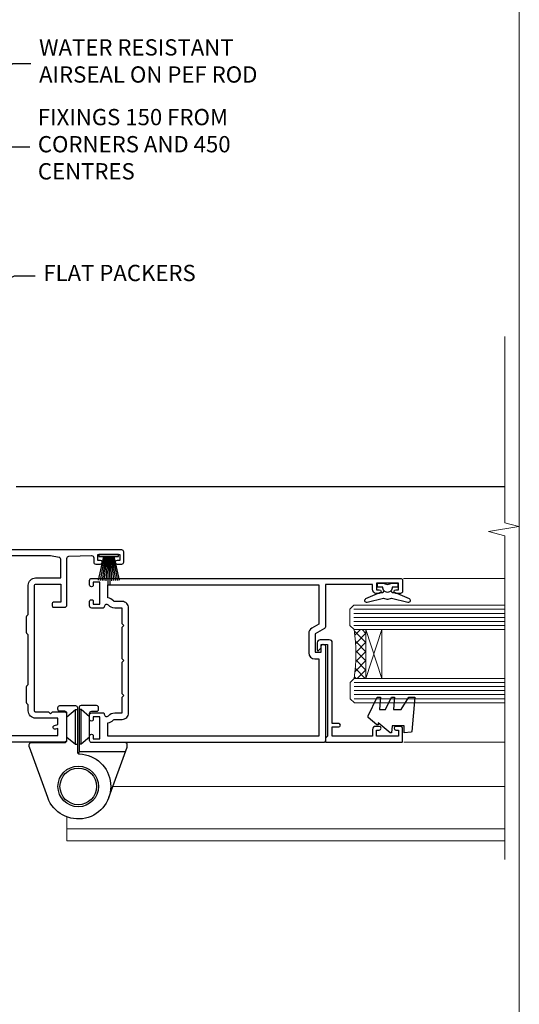
# Model space of a CAD drawing. Units: millimetres. Extents: x 0 to 178552, y -991 to 1143.
# Drawn here: x 5230 to 5353, y 256 to 498 of the extents above; entities that cross this region are included whole.
import ezdxf
from ezdxf import colors
from ezdxf.entities.mleader import LeaderData, LeaderLine
from ezdxf.math import Vec2, Vec3

# ---------------------------------------------------------------- set-up
doc = ezdxf.new("R2010")
doc.units = ezdxf.units.MM
doc.linetypes.add('Dashed', pattern=[564.4444465637206, 282.2222232818604, -282.2222232818602])
doc.layers.add('Aluminium Systems Ltd Joinery Detail', color=7, linetype='Continuous')
doc.layers.add('Aluminium Systems Ltd Notes', color=7, linetype='Continuous')
doc.layers.add('Viewport', color=7, linetype='Continuous', plot=False)
doc.styles.get("Standard").update_dxf_attribs({"font": 'arial.ttf'})

# ---------------------------------------------------------------- blocks, each defined once
blk = doc.blocks.new('_Open90')
at = {"color": 0, "linetype": 'ByBlock', "lineweight": -2}
for p, q in [((0, 0), (-2.439666651745029, 0)), ((-0.5, 0.5), (0, 0)), ((0, 0), (-0.5, -0.5))]:
    blk.add_line(p, q, dxfattribs=at)
blk = doc.blocks.new('C438-20694')
blk.add_lwpolyline([(25.21254076055509, 0.7499998121184035, -0.414213562373095), (24.46254076055509, -1.87881596502848e-07), (22.71253547302938, -1.87881596502848e-07, -0.6681786379192989), (22.57111411679187, 0.3414211683557369), (23.22969276055453, 0.9999998121184035), (24.01255076055502, 0.9999998121184035), (24.01255076055502, 2.499999812118403), (1.500000593779706, 2.499999812118403), (1.000000593779706, 1.999999812118403), (0.2000005937796949, 1.999999812118403, -0.414213562373095), (5.937797062927075e-07, 2.199999812118392), (5.937797062927075e-07, 20.79999981211841, -0.414213562373095), (0.2000005937796949, 20.9999998121184), (3.399990593779595, 20.9999998121184, -0.414213562373095), (3.899990593779595, 20.4999998121184), (3.899990593779595, 19.35001781211849, -0.9999999999999999), (2.999960593779807, 19.35001781211849), (2.999960593779807, 19.9999998121184), (1.500000593779706, 19.9999998121184), (1.500000593779706, 14.59999981211831), (2.999960593779807, 14.59999981211831), (2.999960593779807, 15.24997681211835, -0.9999999999999999), (3.899990593779595, 15.24997681211835), (3.899990593779595, 14.34999981211831, -0.414213562373095), (3.149990593779595, 13.59999981211831), (1.500000593779706, 13.59999981211831), (1.500000593779706, 3.699999812118222), (3.800010593780545, 3.699999812118222), (3.800010593780545, 5.299999812118131, -0.9999999999999999), (4.600010593779817, 5.299999812118131), (4.600010593779817, 3.699999812118222), (24.46254076055509, 3.699999812118222, -0.414213562373095), (25.21254076055509, 2.949999812118222)], format="xyb", close=True)
blk = doc.blocks.new('DY470')
blk.add_lwpolyline([(5.750000019156957, 8.125391938145093), (8.75000001915696, 9.999999993873065), (8.75000001915696, 11.49999999387307), (0.3278039490302049, 10.7631533157444, 0.3639702342661999), (0.1459961579613847, 10.58134552467558), (1.915696401511013e-08, 8.912602022139758), (1.750000019156953, 8.912602022139755), (1.750000019156964, 5.912602022139762), (1.915696756782381e-08, 5.759496860969403), (1.915696756782381e-08, 5.459496860969391), (2.488722105443436, 2.493553373668941), (1.950000019156963, 2.446421298327838), (1.950000019156963, 2.146421298327837), (3.751061344076014, -6.12693185075841e-09), (4.154563361906835, -6.12693185075841e-09), (8.75000001915696, 2.241344210304117), (8.750000019156946, 3.041344210304118), (5.75000001915696, 2.778878219726348), (5.75000001915695, 4.261824901123624), (8.750000019156946, 5.725022666821207), (8.750000019156946, 6.525022666821215), (5.75000001915696, 6.262556676243449)], format="xyb", close=True)
blk = doc.blocks.new('F138-20899')
at = {"layer": 'Aluminium Systems Ltd Joinery Detail', "flags": 128}
for points in [[(33.10000076388976, 3.299999999668216), (33.10000076389232, 0.4999999999997726, 0.4142135623728952), (33.60000076389232, 2.273736754432321e-13), (34.69997634214368, 0, 1.00005427136109), (34.69997634273485, 0.8999999986738203), (34.05000076388941, 0.8999999993363872), (34.05000076388941, 2.499999999334932), (39.45000076388359, 2.499999999334932), (39.45000076388086, 0.8999999993363872), (38.8000251863269, 0.8999999986738203, 1.000054273569261), (38.80002518632781, 0), (39.90000196340232, 2.273736754432321e-13, 0.4142135699398893), (40.40000196340232, 0.5000000129173259), (40.39999999997418, 76.49999999926035, 0.4142135623728952), (39.89999999997418, 76.99999999932902), (37.19999999997436, 76.99999999932857, 0.414213562373095), (36.69999999997436, 76.49999999932857), (36.69999999997436, 75.34999999932802, 0.9999999999999999), (37.599999999974, 75.34999999932802), (37.59999999997491, 75.99999999932857), (39.19999999997436, 75.99999999932857), (39.19999999997436, 70.59999999932893), (37.59999999997491, 70.59999999932802), (37.59999999997491, 71.24999999932857, 0.9999999999999999), (36.69999999997345, 71.24999999932857), (36.69999999997436, 70.59999999932802, 0.414213562373095), (37.69999999997436, 69.59999999932802), (38.89999999997418, 69.59999999932893), (38.89999999997418, 57.99999999932858), (28.48867513456935, 57.99999999932858, 0.2679491924310613), (28.05566243267731, 57.74999999932858), (26.75662432700029, 55.49999999932858), (22.19999999997436, 55.49999999932858), (22.19999999997436, 56.99999999932858), (23.69999999997436, 56.99999999932858, 0.9999999999999999), (23.69999999997436, 57.99999999932858), (0.4999999999745378, 57.99999999932858, 0.4142135623736278), (3.582091887506214e-15, 57.49999999932767), (-1.74435303808234e-12, 0.4999999993372057, 0.4142135625495765), (0.5000000002994689, -6.627942639170215e-10), (1.599976341453914, 0, 1.000054273569261), (1.599976341454823, 0.8999999986738203), (0.9500007639008636, 0.8999999993363872), (0.9500007638981351, 2.499999999334932), (6.350000763892314, 2.499999999334932), (6.350000763892314, 0.8999999993363872), (5.700025185046872, 0.8999999986738203, 1.00005427136109), (5.700025185638044, 0), (6.800000763889404, 0, 0.4142135623729619), (7.300000763889404, 0.4999999999997726), (7.300000763891791, 3.299999999668216, 0.4142135623733198), (7.00000076389178, 3.599999999668626, -0.6948096486315518), (6.607693071583373, 4.653976512891177, 0.217888008875589), (7.300000763894236, 6.167231556960587), (7.30000076389577, 7.99999999933425), (11.20000076389995, 7.999999999334477), (11.60000076389959, 8.399999999334113), (12.00000076389968, 7.999999999334023), (19.80000076389213, 7.999999999334023), (20.20000076389086, 8.399999999334113), (20.6000007638905, 7.999999999334023), (28.4000007638834, 7.999999999334477), (28.80000076388304, 8.399999999334113), (29.20000076388222, 7.999999999334023), (33.1000007638855, 7.999999999334023), (33.10000076388715, 6.16723155696036, 0.2178880088755891), (33.79230845619835, 4.653976512891177, -0.6948096486314539), (33.40000076388994, 3.599999999668626, 0.4142135623733198)], [(35.57945023570633, 4.499999999334023), (38.79999999997661, 4.499999999334023), (38.79999999997563, 56.39999999932867), (29.1237604306798, 56.39999999933185), (28.11339745959595, 54.64999999932822, -0.2679491924311204), (26.81435935391892, 53.89999999932799), (22.0999999999749, 53.89999999932822, -0.4142135623730951), (20.5999999999749, 55.39999999932822), (20.5999999999749, 56.39999999932822), (1.599999999997639, 56.39999999932822), (1.59999999999771, 4.499999999334023), (4.820551292075397, 4.499999999334023, -0.1823181930136105), (5.56153922543071, 5.864580548148069, 0.2178880088756217), (5.700000763889495, 6.167231556962179), (5.700000763889495, 7.999999999328566, -0.414213562373095), (7.300000763889404, 9.599999999328475), (33.10000076389232, 9.599999999328475, -0.414213562373095), (34.70000076389223, 7.999999999328566), (34.70000076389223, 6.167231556962179, 0.2178880088755891), (34.83846230235101, 5.864580548148069, -0.182318193013611)]]:
    blk.add_lwpolyline(points, format="xyb", close=True, dxfattribs=at)
blk = doc.blocks.new('DY221-Comp')
blk.add_lwpolyline([(-1.819871826605237, -0.8847475032970114), (-2.101763809020483, -0.9602802323379838, 0.3394542588633712), (-2.249999999999986, -1.1534653975958), (-2.25, -1.800000000000023, -0.1052493344124674), (-2.267337635713675, -1.881452198701658), (-3.79334408928418, -5.303630496754121, -0.9133919180647162), (-4.735844364969743, -4.981867646145822), (-3.771331644650719, -1.015104479072153, 0.1257362244887155), (-3.772484225380808, -0.9160877285099478), (-4.004079121606921, -0.05176380945898029, -0.1316524975874038), (-4.004079121606921, 0.05176380858204754), (-3.772484225380808, 0.9160877285099029, 0.1257362244887155), (-3.771331644650719, 1.015104479072108), (-4.735844364969743, 4.981867646145777, -0.913391918064716), (-3.79334408928418, 5.303630496754077), (-2.267337635713675, 1.881452198701614, -0.1052493344124674), (-2.25, 1.799999999999978), (-2.249999999999986, 1.153465397595762, 0.3394542588633712), (-2.101763809020483, 0.960280232337946), (-1.819871826605237, 0.8847475032969736)], format="xyb")
blk.add_lwpolyline([(0, 1.124999999999981), (-0.301442841485013, -1.887379141862766e-14), (1.4210854715202e-14, -1.125000000000033), (-1.4210854715202e-14, -2.500000000000004), (-1, -2.499999999999976), (-1, -1.118033988749891, -0.447213595499958), (-2.25, -4.662936703425657e-15, -0.4472135954999584), (-1, 1.118033988749853), (-1, 2.499999999999953), (0, 2.499999999999953)], format="xyb", close=True)
blk = doc.blocks.new('PBF48650-2B')
for p, q in [((-0.113636363636374, 0.5), (-0.2577903688768401, 7.498515529937265)), ((0.113636363636374, 0.5), (0.2577903688768401, 7.498515529937265)), ((-1.250000000000028, 0.5000000000001634), (-2.597665527984248, 6.346691168916394)), ((-1.022727272727309, 0.5000000000001634), (-2.128493964101324, 6.397226468794443)), ((-0.795454545454561, 0.5000000000001634), (-1.657446624792101, 6.437757965357065)), ((-0.5681818181818699, 0.5000000000001634), (-1.184937038905332, 6.468216902703205)), ((-0.3409090909091788, 0.5000000000004192), (-0.71138121578241, 6.488551611591646)), ((0.3409090909091788, 0.5000000000004192), (0.71138121578241, 6.488551611591646)), ((0.5681818181818699, 0.5000000000001634), (1.184937038905332, 6.468216902703205)), ((0.795454545454561, 0.5000000000001634), (1.657446624792101, 6.437757965357065)), ((1.022727272727309, 0.5000000000001634), (2.128493964101324, 6.397226468794443)), ((1.250000000000028, 0.5000000000001634), (2.597665527984248, 6.346691168916394))]:
    blk.add_line(p, q)
blk.add_lwpolyline([(-2.400000000000006, 0), (2.400000000000006, 0), (2.400000000000006, 0.5), (-2.400000000000006, 0.5)], close=True)
blk = doc.blocks.new('SH276B')
blk.add_blockref('PBF48650-2B', (0, 0))
blk = doc.blocks.new('F982-21566')
at = {"flags": 128}
blk.add_lwpolyline([(0, 18.29999304563215, -0.4142133860187728), (0.4999996989454303, 18.79999304563203), (8.75000030105457, 18.79999861514726, 0.4142133860187728), (9.24999999999909, 19.29999861514714), (9.25, 25.99999861514719, 0.414213562373095), (8.75, 26.49999861514719), (7.550000000000182, 26.49999861514719, -0.414213562373095), (7.050000000000182, 26.99999861514719), (7.050000000000182, 27.39999861514728, -0.414213562373095), (7.550000000000182, 27.89999861514728), (11.34999999999945, 27.89999861514728, -0.414213562373095), (11.84999999999945, 27.39999861514728), (11.84999999999945, 16.494704232638, 0.4039114002287968), (12.33235294117549, 15.99501574836527, -1.880278660711912), (4.532459033712257, 5.263838853394059), (0.03015368960677733, 17.6338211218143, -0.08748866352591378), (0, 17.80483119347717)], format="xyb", close=True, dxfattribs=at)
blk.add_circle((12.04999999999927, 7.999999999999954), 5)
blk = doc.blocks.new('AS600')
at = {"color": 4, "linetype": 'Dashed'}
for p, q in [((-0.7000000000007276, 10.39999861514666), (-0.7000000000007276, 18.89999861514666)), ((0.7000000000007276, 10.39999861514666), (0.7000000000007276, 18.89999861514666))]:
    blk.add_line(p, q, dxfattribs=at)
blk.add_line((11.60716663988569, 8.499993045632479), (0.2000000000007276, 8.499993045632479))
blk.add_lwpolyline([(7.517540966287925, -2.736161146607586), (12.01984631039159, 9.633821121813568, 0.08748866352591378), (12.04999999999927, 9.804831193476318), (12.04999999999927, 10.29999304563175, 0.4142133860178769), (11.55000030105293, 10.79999304563175), (3.299999698945612, 10.79999861514811, -0.4142133860187728), (2.799999999999272, 11.29999861514811), (2.799999999999272, 17.99999861514884, -0.414213562373095), (3.299999999999272, 18.49999861514884), (4.5, 18.49999861514884, 0.414213562373095), (5, 18.99999861514884), (5, 19.39999861514666, 0.414213562373095), (4.5, 19.89999861514666), (0.7000000000007276, 19.89999861514666, 0.414213562373095), (0.2000000000007276, 19.39999861514666), (0.2000000000007276, 8.494704232638512, -0.2360679774988295), (0, 8.094704232640694, -0.2360679774988295)], format="xyb")
for points in [[(-2.799999999999272, 17.13788938967632), (-0.7000000000007276, 18.89999861514666), (-0.2000000000007276, 18.89999861514666)], [(2.799999999999272, 17.13788938967632), (0.7000000000007276, 18.89999861514666), (0.2000000000007276, 18.89999861514666)], [(-2.799999999999272, 12.162107840617), (-0.7000000000007276, 10.39999861514666), (-0.2000000000007276, 10.39999861514666)], [(2.799999999999272, 12.162107840617), (0.7000000000007276, 10.39999861514666), (0.2000000000007276, 10.39999861514666)]]:
    blk.add_lwpolyline(points, dxfattribs=at)
blk.add_circle((0, 4.263256414560601e-14), 4.5)
blk.add_blockref('F982-21566', (-12.04999999999927, -7.999999999999957))
blk = doc.blocks.new('F350-22117')
at = {"ltscale": 0.2, "flags": 128}
for points in [[(67.80000044727313, 19.00000006119532), (67.4000004472735, 19.40000006119496), (61.20000044727277, 19.40000006119496), (60.80000044727313, 19.00000006119532), (53.39088856409472, 19.00000006119463, -0.6681786379196866), (52.96662449538309, 20.02426412990732), (54.28733517369533, 21.34497480821641, -0.3996395437338555), (55.25192042247992, 21.36910118491968, 0.1859457451660679), (56.27500044459777, 20.97500006120342), (57.80000044459922, 20.97500006118932), (57.80000044459922, 21.22037312364861), (57.44321822035111, 21.51974895642385, 0.3639702342659977), (57.44321822035164, 23.4802511659677), (57.80000044459922, 23.77962699874294), (57.80000044459922, 24.02500006118859), (56.27500044459777, 24.02500006118418, 0.18594574510607), (55.2519204227528, 23.63089893769832, -0.4177955218265292), (54.25751180523831, 23.68676476716357, 0.2151364099821727), (53.50780021140491, 24.02500006119087), (50.54855807685163, 24.02500006119041), (47.20000089743991, 22.09170967226143), (47.20000089743969, 20.40000004912596, -0.4142525072281477), (45.79981474753077, 19.00000006150182), (14.00000004279247, 19.00000006113439, 0.4142135623866806), (10.00000004279792, 15.00000006094339), (10.0000000427961, 5.450000020487977, -0.414213562373095), (9.500000042796103, 4.950000020487977), (5.566126013375584, 4.950000020487952, -0.5666580929872713), (4.338423451153005, 4.564560460042202, 0.1837465194585967), (3.325000042793192, 4.950000020487977), (1.800000042795375, 4.950000020487977), (1.800000042795375, 4.704626958042326), (2.156782267041361, 4.405251125267352, 0.3639702342660622), (2.156782267041137, 2.444748915722784), (1.800000042795375, 2.145373082947998), (1.800000042795375, 1.900000020488704), (3.325000042813201, 1.900000020503256, 0.1837465194529117), (4.338423451123901, 2.285439580922201, -0.5711882837190494), (5.568453307494284, 1.890000031323567, 0.3506406725287619), (6.056203241793639, 1.500000038555271), (9.800000042799013, 1.500000038557271, -0.414213562374427), (10.00000004279974, 1.300000038556362), (10.00000004279719, 0.2000000385569081, -0.414213562373095), (9.800000042797194, 3.85566352179012e-08), (0.5000000427961027, 3.855618047055032e-08, -0.4142135473095658), (4.279610266166856e-08, 0.5000000128411273), (4.315080559536e-08, 54.50000006119532, -0.414213562373095), (0.5000000431508056, 55.00000006119532), (6.800000043153716, 55.00000006119532, -0.414213562373095), (7.300000043153716, 54.50000006119532), (7.300000043153716, 51.40000006120042), (6.900000043163175, 51.00000006119532), (7.300000043153716, 50.60000006118932), (7.300000043153716, 47.30000006119459, 0.414213562373095), (7.600000043152988, 47.0000000611951), (38.30000017254753, 47.00000006119532, 0.414213562373095), (38.80000017254753, 47.50000006119532), (38.80000017254935, 53.50000006118623), (34.30000004320829, 53.50000006118441), (34.30000004320829, 51.70000006185452, -0.4142135623677674), (34.00000004321447, 51.40000006185434), (33.40000004321774, 51.40000006184252, -0.4142135623775346), (33.10000004321392, 51.70000006184361), (33.1000000432112, 54.50000006119532, -0.414213562373095), (33.6000000432112, 55.00000006119532), (45.11492223290844, 55.00000006119441, 0.4053681750135959), (45.614692815761, 55.48485527611405), (45.78439336382581, 61.08489128597827, 0.4231146226015535), (45.28462278097214, 61.60003607106003), (44.20000406565015, 61.60003607105952, -0.414213562373095), (43.70000406565015, 62.10003607105952), (43.70000406565197, 63.2500360545591, -0.9999999999999999), (44.60000405565216, 63.2500360545591), (44.6000040556508, 62.60003606055849), (46.10000001815098, 62.60003606055849), (46.10000001815098, 68.0000000717109), (44.60000003315037, 68.0000000717109), (44.60000003315037, 67.35000007771211, -0.9999999999999999), (43.70000004314971, 67.35000007771211), (43.70000004314971, 68.5000000662121, -0.4142135623725622), (44.20000003814931, 69.00000006121124), (46.70000004314971, 69.0000000612117, -0.414213562373095), (47.20000004314971, 68.5000000612117), (47.20000004315699, 37.00000006119441, 0.4142135623729618), (49.20000004315699, 35.0000000611951), (56.10000045105954, 35.00000006119532, 0.4142135622172599), (58.10000045105954, 37.00000006013121), (58.10000045276394, 40.20000006138613, -0.4142135622172599), (58.50000045276357, 40.60000006117289), (63.8000004526919, 40.6000000611734, -0.9999999999999999), (63.8000004526919, 39.60000006117272), (59.30000045244088, 39.6000000611393), (59.30000044267291, 20.20000006119605), (70.20000044727277, 20.20000006119605, -0.9999999999999999), (70.20000044727277, 19.00000006119532)], [(40.30000101818842, 47.30000005179451), (40.30000101818842, 53.5000000517866), (44.87364048493583, 53.5000000517874, -0.3684720233166742), (45.36736080089469, 53.07899530234224), (45.70000004098148, 51.00000005178842), (45.70000004098307, 37.00000005179615, 0.0432330763728534), (45.75213971971303, 36.3981203273024, -0.3883871701473583), (45.60688293892855, 36.17054203492759), (43.40764956441745, 35.58125922825909, 0.9999999999965777), (43.69235051403194, 34.51874081934326), (45.70000004288596, 35.05668888928355), (45.70000004098239, 33.55000005179679, 0.9999999999999999), (46.80000004098184, 33.55000005179588), (46.80000004098439, 34.02510510707558, -0.6157078746025985), (47.11891895983872, 34.1859102394845, 0.1605488166760009), (49.20000004315699, 33.50000006119532), (56.10000044888585, 33.50000005179615, 0.09460827255951175), (57.3894741315275, 33.74619341615369, -0.5295748291702681), (57.80000044717855, 33.46729570437989), (57.80000044318041, 25.52500005178942), (50.30740379440323, 25.5250000517886, 0.13165249758703), (50.00740379440396, 25.4446152940595), (46.00000088818206, 23.13094014740317, 0.2679491924313052), (45.70000088818125, 22.61132490513225), (45.70000088818307, 20.50000005178114), (14.00000004061695, 20.50000005173476, 0.4142135623866926), (8.50000004062423, 15.00000005147191), (8.499999997961652, 6.500000020674605), (1.500000045271747, 6.500000033728583), (1.500000045360878, 35.20000047045866), (3.100000042827389, 35.20000047045866), (3.100000042827389, 35.05000002381027, 1.000000000007855), (4.200000042826076, 35.05000002380163), (4.200000042844124, 36.23616521135725, 0.06554353839589369), (4.165925791225158, 36.49498454723238), (3.984663671878309, 37.17146317159492, 1.000000000000488), (3.115330498336238, 36.93852576932224), (3.286423042517356, 36.30000047045903), (1.500000042843396, 36.30000047044993), (1.500000045269928, 52.8000000611955), (3.283755500592463, 52.8000000611955), (3.115330426316007, 52.17142875558781, 0.9999998751569443), (3.984662477149794, 51.93849194530208), (4.215502975722131, 52.8000000237416), (5.800000915721114, 52.8000000611955), (5.800000040980024, 47.30000005179633, 0.414213562373169), (7.600000040979296, 45.50000005179569), (9.100000043118428, 45.50000006118987), (9.441421399355761, 45.15857870495162, 0.1989123673788224), (9.582842755592367, 45.10000006118945), (13.61715733064449, 45.10000006118932, 0.1989123673795013), (13.75857868688114, 45.15857870495141), (14.10000004311843, 45.50000006118896), (26.30000146569984, 45.5000000611885), (26.64142282193899, 45.15857870495117, 0.1989123673779867), (26.78284417817378, 45.10000006118885), (30.8171587532259, 45.10000006118841, 0.19891236737877), (30.95858010946291, 45.15857870495115), (31.30000146569984, 45.50000006118896), (38.50000101818915, 45.50000005179479, 0.4142135623731689)]]:
    blk.add_lwpolyline(points, format="xyb", close=True, dxfattribs=at)
blk = doc.blocks.new('AL35 Bifold Door Jamb')
at = {"layer": 'Aluminium Systems Ltd Joinery Detail', "lineweight": 5}
h = blk.add_hatch(dxfattribs=at)
h.set_pattern_fill('NET', color=256, scale=0.5, angle=-135)
h.set_pattern_definition([(225, (-112.1299459354796, 460.583272441495), (1.122532015133644, -1.122532015133645), []), (314.9999999999999, (-112.1299459354796, 460.583272441495), (1.122532015133645, 1.122532015133644), [])])
edge = h.paths.add_edge_path()
edge.add_line((101.0328252244781, -144.8121535790914), (100.9412431548126, -144.8121535790914))
edge.add_arc((96.03282522458903, -134.2048949668669), 11.68787841502612, 294.8319352716072, 295.3276199955107)
edge.add_line((101.0328252244781, -144.7692928127207), (101.0328252244781, -144.8121535790914))
edge = h.paths.add_edge_path()
edge.add_arc((59.15331216317463, -150.8924540507459), 39.91808034929969, -8.660126351366387, 8.629406518402277, ccw=False)
edge.add_line((98.61628303890575, -156.9030337594294), (101.5272147311052, -156.9030337594294))
edge.add_line((101.5272147311043, -156.9030337594294), (101.5272147310898, -144.9030337594749))
edge.add_line((101.5272147310898, -144.9030337594767), (98.61950001236801, -144.9030337594785))
blk.add_line((15.47315712081945, -109.6860074150617), (135.669204243165, -109.6860074150617, 0.5224828485557984))
at = {"layer": 'Aluminium Systems Ltd Joinery Detail', "linetype": 'Continuous', "lineweight": 5}
for p, q in [((135.669204243165, -132.3345621544512, 0.5224828485557984), (110.7859175899957, -132.3345621544549)), ((135.669204243165, -172.6136141124725, 0.5224828485557984), (110.8407440695864, -172.6136141124725))]:
    blk.add_line(p, q, dxfattribs=at)
at = {"layer": 'Aluminium Systems Ltd Joinery Detail', "lineweight": 5, "ltscale": 3}
for p, q in [((98.5268001385939, -139.9073396631783), (135.669204243165, -139.9073396631783, 0.5224828485557984)), ((98.5268001385939, -140.9073396631783), (135.669204243165, -140.9073396631783, 0.5224828485557984)), ((98.5268001385939, -141.9073396631783), (135.669204243165, -141.9073396631783, 0.5224828485557984)), ((98.5268001385939, -142.9073396631783), (135.669204243165, -142.9073396631783, 0.5224828485557984)), ((98.5268001385939, -143.9073396631783), (135.669204243165, -143.9073396631783, 0.5224828485557984)), ((98.61628303890575, -157.9030337594294), (135.669204243165, -157.9030337594294, 0.5224828485557984)), ((98.61628303890575, -158.9030337594294), (135.669204243165, -158.9030337594294, 0.5224828485557984)), ((98.61628303890575, -159.9030337594294), (135.669204243165, -159.9030337594294, 0.5224828485557984)), ((98.61628303890575, -160.9030337594294), (135.669204243165, -160.9030337594294, 0.5224828485557984)), ((98.61628303890575, -161.9030337594294), (135.669204243165, -161.9030337594294, 0.5224828485557984))]:
    blk.add_line(p, q, dxfattribs=at)
at = {"layer": 'Aluminium Systems Ltd Joinery Detail', "lineweight": 5}
for p, q in [((105.3985557062533, -144.9030337594767), (101.5272147310898, -156.9030337594767)), ((101.5272147310898, -144.9030337594767), (105.3985557062533, -156.9030337594767)), ((39.23956270044073, -183.4878439061012), (135.669204243165, -183.4878439061012, 0.5224828485557984)), ((27.92674709113817, -190.9799807929093), (27.92674709113817, -196.8897187894926)), ((27.92674709113817, -193.8897187894926), (135.669204243165, -193.8897187894926, 0.5224828485557984)), ((27.92674709113817, -196.8897187894926), (135.669204243165, -196.8897187894926, 0.5224828485557984))]:
    blk.add_line(p, q, dxfattribs=at)
at = {"layer": 'Aluminium Systems Ltd Joinery Detail', "linetype": 'Continuous', "lineweight": 5, "ltscale": 0.12, "elevation": 0.5224828485562532}
blk.add_lwpolyline([(135.6692664554312, -72.76664221737514), (135.6692664554312, -118.6134908495223), (139.1031701744678, -119.5172012580078), (131.6851452667061, -120.7837945213759), (135.6692664554312, -121.8211577158872), (135.6692664554312, -201.4832938253002)], dxfattribs=at)
at = {"layer": 'Aluminium Systems Ltd Joinery Detail', "lineweight": 5}
for points in [[(135.669204243165, -144.9073396631783), (98.62026418400455, -144.9073396631783), (97.5268001385939, -143.9042635785872), (97.5268001385939, -139.9074013152558), (98.5268001385939, -138.9073396631783), (135.669204243165, -138.9073396631783)], [(135.669204243165, -162.9030337594294), (98.7097470843164, -162.9030337594294), (97.61628303890575, -161.8999576748383), (97.61628303890575, -157.9030954115069), (98.61628303890575, -156.9030337594294), (135.669204243165, -156.9030337594294)]]:
    blk.add_lwpolyline(points, dxfattribs=at)
blk.add_lwpolyline([(101.5272147310898, -144.9030337594767), (101.5272147310898, -156.9030337594767), (105.3985557062533, -156.9030337594767), (105.3985557062533, -144.9030337594767)], close=True, dxfattribs=at)
blk.add_arc((58.04444259423508, -150.8921567837451), 41.01469101535079, 351.5727076931416, 8.396572473829053, dxfattribs=at)
at = {"rotation": 180}
blk.add_blockref('SH276B', (38.22682730863198, -126.3860078496036), dxfattribs=at)
blk.add_blockref('AS600', (30.72680930369097, -183.4860064397489))
at = {"layer": 'Aluminium Systems Ltd Joinery Detail', "xscale": -1, "rotation": 270}
for name, p in [('F350-22117', (-27.07319075750274, -172.4860078677546)), ('F138-20899', (33.52680930369024, -172.6860007733412))]:
    blk.add_blockref(name, p, dxfattribs=at)
at = {"layer": 'Aluminium Systems Ltd Joinery Detail', "lineweight": 9, "ltscale": 0.12, "rotation": 90}
blk.add_blockref('DY221-Comp', (106.8268093030201, -133.4860007733668), dxfattribs=at)
at = {"layer": 'Aluminium Systems Ltd Joinery Detail', "lineweight": 5, "xscale": -1, "rotation": 270}
for name, p in [('C438-20694', (89.52680051647258, -172.6115532732719)), ('DY470', (102.0392073064522, -170.2955392482208))]:
    blk.add_blockref(name, p, dxfattribs=at)
blk = doc.blocks.new('Page Layout')
at = {"layer": 'Aluminium Systems Ltd Joinery Detail', "color": 8, "lineweight": 5}
blk.add_lwpolyline([(0, 730.131892914731), (0, 0), (553.0825377109722, 0), (553.0825377109722, 730.131892914731)], close=True, dxfattribs=at)
blk = doc.blocks.new('Liner Jamb Text AL35')
at = {"layer": 'Aluminium Systems Ltd Notes', "color": 3, "lineweight": 5, "ltscale": 0.12}
ml = blk.add_multileader_mtext('Standard', dxfattribs=at)
ml.set_content('WATER RESISTANT\\PAIRSEAL ON PEF ROD', color=3)
ml.set_leader_properties(color=8)
ml.set_arrow_properties(name='OPEN90')
ml.build(insert=Vec2(0, 0))
ml.multileader.update_dxf_attribs({"text_left_attachment_type": 2, "text_right_attachment_type": 2})
ctx = ml.context
ctx.base_point, ctx.plane_origin = Vec3(22.99131406286176, 9.887980917650793, 1.5), Vec3(-136.1821133820108, -21.50388259892202, 1.5)
ctx.left_attachment, ctx.right_attachment = 2, 2
notes = []
notes.append((ctx, [(0, (1, 1, 0), (18.52647856065187, 9.887980917650793, 1.5), (1, 0), 4.464835502209894, [(0, [(-9.757974222262874, -18.82011349937011, 1.5)], 0, [])])]))
ctx.mtext.insert, ctx.mtext.width, ctx.mtext.line_spacing_style, ctx.mtext.flow_direction = Vec3(24.99131406286165, 15.88798091765079, 1.5), 79.86544210516695, 2, 5
ml = blk.add_multileader_mtext('Standard', dxfattribs=at)
ml.set_content('FIXINGS 150 FROM CORNERS AND 450 CENTRES', color=3)
ml.set_leader_properties(color=8)
ml.set_arrow_properties(name='OPEN90')
ml.build(insert=Vec2(0, 0))
ml.multileader.update_dxf_attribs({"text_left_attachment_type": 2, "text_right_attachment_type": 2})
ctx = ml.context
ctx.base_point, ctx.plane_origin = Vec3(22.69461560815614, -10.59426908764476, 1.5), Vec3(-136.4788118367164, -41.98613260421757, 1.5)
ctx.left_attachment, ctx.right_attachment = 2, 2
notes.append((ctx, [(0, (1, 1, 0), (18.22978010594625, -10.59426908764476, 1.5), (1, 0), 4.464835502209894, [(0, [(1.399759055987143, -43.98026026771587, 1.5)], 0, [])])]))
ctx.mtext.insert, ctx.mtext.width, ctx.mtext.line_spacing_style, ctx.mtext.flow_direction = Vec3(24.69461560815625, -1.260935754311276, 1.5), 55.16606061165112, 2, 5
ml = blk.add_multileader_mtext('Standard', dxfattribs=at)
ml.set_content('FLAT PACKERS', color=3)
ml.set_leader_properties(color=8)
ml.set_arrow_properties(name='OPEN90')
ml.build(insert=Vec2(0, 0))
ml.multileader.update_dxf_attribs({"text_left_attachment_type": 2, "text_right_attachment_type": 2})
ctx = ml.context
ctx.base_point, ctx.plane_origin = Vec3(24.03988997177845, -42.27287662482672, 1.5), Vec3(-123.4416184897423, 75.27279019353841, 1.5)
ctx.left_attachment, ctx.right_attachment = 2, 2
notes.append((ctx, [(0, (1, 1, 0), (18.91981195951894, -42.27287662482672, 1.5), (1, 0), 5.120078012259512, [(0, [(-8.938972370377087, -55.3987651068569, 1.5)], 0, [])])]))
ctx.mtext.insert, ctx.mtext.width, ctx.mtext.defined_height, ctx.mtext.line_spacing_style, ctx.mtext.flow_direction = Vec3(26.03988997177885, -39.60620995816021, 1.5), 101.6537517503709, 9.448686068864237, 2, 5
for ctx, leaders in notes:
    for number, flags, end, landing, length, lines in leaders:
        leader = LeaderData()
        leader.index, (leader.has_last_leader_line, leader.has_dogleg_vector, leader.attachment_direction) = number, flags
        leader.last_leader_point, leader.dogleg_vector, leader.dogleg_length = Vec3(end), Vec3(landing), length
        for number, points, colour, breaks in lines:
            line = LeaderLine()
            line.index, line.vertices, line.color, line.breaks = number, Vec3.list(points), colors.encode_raw_color(colour), breaks
            leader.lines.append(line)
        ctx.leaders.append(leader)

msp = doc.modelspace()

# ---------------------------------------------------------------- block references
at = {"layer": 'Aluminium Systems Ltd Joinery Detail', "linetype": 'Dashed'}
msp.add_blockref('Liner Jamb Text AL35', (5209.920275986562, 477.4729262413821, -0.1511192395829311), dxfattribs=at)
at = {"layer": 'Aluminium Systems Ltd Joinery Detail'}
msp.add_blockref('AL35 Bifold Door Jamb', (5213.83026847264, 493.0286959583682, -0.1511192395833092), dxfattribs=at)
at = {"layer": 'Viewport'}
msp.add_blockref('Page Layout', (4800, 0), dxfattribs=at)

doc.saveas('drawing.dxf')
